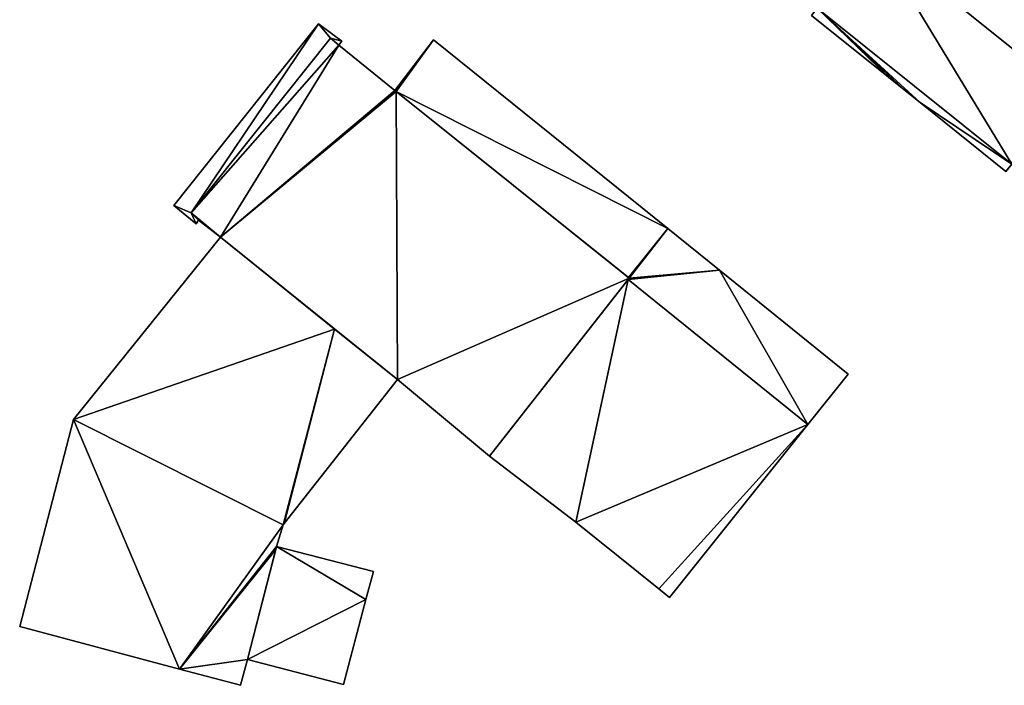
# Model space of a CAD drawing. Units: metres. Extents: x 70603 to 71186, y 354491 to 355006.
# Drawn here: x 70612 to 70675, y 354696 to 354739 of the extents above; entities that cross this region are included whole.
import ezdxf

# ---------------------------------------------------------------- set-up
doc = ezdxf.new("R2010")
doc.units = ezdxf.units.M
for name, color, linetype in [('FacadeFaces', 253, 'Continuous'), ('FloorBoundary', 4, 'Continuous'), ('FloorFaces', 253, 'Continuous'), ('OuterEaves', 4, 'Continuous'), ('RoofFaces', 24, 'Continuous'), ('RoofLines', 2, 'Continuous')]:
    doc.layers.add(name, color=color, linetype=linetype)

msp = doc.modelspace()

# ---------------------------------------------------------------- linework, layer by layer
at = {"layer": 'FacadeFaces'}
for points in [[(70662.706, 354738.839, 278.84), (70667.619, 354734.903, 268.116), (70667.619, 354734.903, 278.84), (70662.706, 354738.839, 278.84)], [(70662.706, 354738.839, 268.116), (70667.619, 354734.903, 268.116), (70662.706, 354738.839, 278.84), (70662.706, 354738.839, 268.116)], [(70663.074, 354739.291, 278.703), (70675.453, 354729.37, 268.117), (70675.453, 354729.37, 278.703), (70663.074, 354739.291, 278.703)], [(70663.074, 354739.291, 268.117), (70675.453, 354729.37, 268.117), (70663.074, 354739.291, 278.703), (70663.074, 354739.291, 268.117)], [(70675.453, 354729.37, 278.84), (70663.074, 354739.291, 268.116), (70663.074, 354739.291, 278.84), (70675.453, 354729.37, 278.84)], [(70675.453, 354729.37, 268.116), (70663.074, 354739.291, 268.116), (70675.453, 354729.37, 278.84), (70675.453, 354729.37, 268.116)], [(70631.349, 354738.293, 272.62), (70622.145, 354726.746, 267.148), (70622.145, 354726.746, 272.62), (70631.349, 354738.293, 272.62)], [(70631.349, 354738.293, 267.148), (70622.145, 354726.746, 267.148), (70631.349, 354738.293, 272.62), (70631.349, 354738.293, 267.148)], [(70632.83, 354737.204, 272.62), (70631.349, 354738.293, 267.148), (70631.349, 354738.293, 272.62), (70632.83, 354737.204, 272.62)], [(70632.83, 354737.204, 267.148), (70631.349, 354738.293, 267.148), (70632.83, 354737.204, 272.62), (70632.83, 354737.204, 267.148)], [(70632.105, 354737.396, 273.329), (70632.105, 354737.396, 267.307), (70623.24, 354726.276, 273.311), (70632.105, 354737.396, 273.329)], [(70632.105, 354737.396, 267.307), (70623.24, 354726.276, 267.307), (70623.24, 354726.276, 273.311), (70632.105, 354737.396, 267.307)], [(70623.24, 354726.276, 272.62), (70632.105, 354737.396, 267.148), (70632.105, 354737.396, 272.62), (70623.24, 354726.276, 272.62)], [(70623.24, 354726.276, 267.148), (70632.105, 354737.396, 267.148), (70623.24, 354726.276, 272.62), (70623.24, 354726.276, 267.148)], [(70632.633, 354736.936, 273.455), (70632.633, 354736.936, 267.307), (70632.105, 354737.396, 273.329), (70632.633, 354736.936, 273.455)], [(70632.105, 354737.396, 273.329), (70632.633, 354736.936, 267.307), (70632.105, 354737.396, 267.307), (70632.105, 354737.396, 273.329)], [(70632.105, 354737.396, 272.62), (70632.105, 354737.396, 267.148), (70632.633, 354736.936, 272.62), (70632.105, 354737.396, 272.62)], [(70632.633, 354736.936, 272.62), (70632.105, 354737.396, 267.148), (70632.633, 354736.936, 267.148), (70632.633, 354736.936, 272.62)], [(70632.633, 354736.936, 272.62), (70632.83, 354737.204, 267.148), (70632.83, 354737.204, 272.62), (70632.633, 354736.936, 272.62)], [(70632.633, 354736.936, 267.148), (70632.83, 354737.204, 267.148), (70632.633, 354736.936, 272.62), (70632.633, 354736.936, 267.148)], [(70636.207, 354734.056, 274.28), (70636.207, 354734.056, 267.307), (70632.633, 354736.936, 273.455), (70636.207, 354734.056, 274.28)], [(70636.207, 354734.056, 267.307), (70632.633, 354736.936, 267.307), (70632.633, 354736.936, 273.455), (70636.207, 354734.056, 267.307)], [(70638.66, 354737.291, 272.691), (70636.207, 354734.056, 267.735), (70636.207, 354734.056, 273.27), (70638.66, 354737.291, 272.691)], [(70638.66, 354737.291, 267.735), (70636.207, 354734.056, 267.735), (70638.66, 354737.291, 272.691), (70638.66, 354737.291, 267.735)], [(70653.566, 354725.273, 272.69), (70638.66, 354737.291, 267.735), (70638.66, 354737.291, 272.691), (70653.566, 354725.273, 272.69)], [(70653.566, 354725.273, 267.735), (70638.66, 354737.291, 267.735), (70653.566, 354725.273, 272.69), (70653.566, 354725.273, 267.735)], [(70667.619, 354734.903, 278.84), (70667.744, 354734.803, 268.116), (70667.744, 354734.803, 278.84), (70667.619, 354734.903, 278.84)], [(70667.619, 354734.903, 268.116), (70667.744, 354734.803, 268.116), (70667.619, 354734.903, 278.84), (70667.619, 354734.903, 268.116)], [(70667.744, 354734.803, 278.84), (70668.598, 354734.119, 268.116), (70668.598, 354734.119, 278.84), (70667.744, 354734.803, 278.84)], [(70667.744, 354734.803, 268.116), (70668.598, 354734.119, 268.116), (70667.744, 354734.803, 278.84), (70667.744, 354734.803, 268.116)], [(70636.295, 354733.986, 274.3), (70636.295, 354733.986, 267.307), (70636.207, 354734.056, 274.28), (70636.295, 354733.986, 274.3)], [(70636.295, 354733.986, 267.307), (70636.207, 354734.056, 267.307), (70636.207, 354734.056, 274.28), (70636.295, 354733.986, 267.307)], [(70636.207, 354734.056, 273.27), (70636.295, 354733.986, 267.735), (70636.295, 354733.986, 273.27), (70636.207, 354734.056, 273.27)], [(70636.207, 354734.056, 267.735), (70636.295, 354733.986, 267.735), (70636.207, 354734.056, 273.27), (70636.207, 354734.056, 267.735)], [(70651.121, 354722.106, 277.718), (70651.121, 354722.106, 267.307), (70636.295, 354733.986, 274.3), (70651.121, 354722.106, 277.718)], [(70651.121, 354722.106, 267.307), (70636.295, 354733.986, 267.307), (70636.295, 354733.986, 274.3), (70651.121, 354722.106, 267.307)], [(70636.295, 354733.986, 273.27), (70636.295, 354733.986, 267.735), (70651.066, 354722.15, 273.261), (70636.295, 354733.986, 273.27)], [(70636.295, 354733.986, 267.735), (70651.066, 354722.15, 267.735), (70651.066, 354722.15, 273.261), (70636.295, 354733.986, 267.735)], [(70668.598, 354734.119, 278.84), (70669.625, 354733.295, 268.116), (70669.625, 354733.295, 278.84), (70668.598, 354734.119, 278.84)], [(70668.598, 354734.119, 268.116), (70669.625, 354733.295, 268.116), (70668.598, 354734.119, 278.84), (70668.598, 354734.119, 268.116)], [(70669.625, 354733.295, 278.84), (70675.086, 354728.914, 268.116), (70675.086, 354728.914, 278.84), (70669.625, 354733.295, 278.84)], [(70669.625, 354733.295, 268.116), (70675.086, 354728.914, 268.116), (70669.625, 354733.295, 278.84), (70669.625, 354733.295, 268.116)], [(70622.145, 354726.746, 272.62), (70623.557, 354725.567, 267.148), (70623.557, 354725.567, 272.62), (70622.145, 354726.746, 272.62)], [(70622.145, 354726.746, 267.148), (70623.557, 354725.567, 267.148), (70622.145, 354726.746, 272.62), (70622.145, 354726.746, 267.148)], [(70623.24, 354726.276, 273.311), (70623.718, 354725.813, 267.307), (70623.718, 354725.813, 273.43), (70623.24, 354726.276, 273.311)], [(70623.24, 354726.276, 267.307), (70623.718, 354725.813, 267.307), (70623.24, 354726.276, 273.311), (70623.24, 354726.276, 267.307)], [(70623.718, 354725.813, 272.62), (70623.24, 354726.276, 267.148), (70623.24, 354726.276, 272.62), (70623.718, 354725.813, 272.62)], [(70623.718, 354725.813, 267.148), (70623.24, 354726.276, 267.148), (70623.718, 354725.813, 272.62), (70623.718, 354725.813, 267.148)], [(70623.557, 354725.567, 272.62), (70623.718, 354725.813, 267.148), (70623.718, 354725.813, 272.62), (70623.557, 354725.567, 272.62)], [(70623.557, 354725.567, 267.148), (70623.718, 354725.813, 267.148), (70623.557, 354725.567, 272.62), (70623.557, 354725.567, 267.148)], [(70623.718, 354725.813, 273.43), (70625.105, 354724.729, 267.307), (70625.105, 354724.729, 273.747), (70623.718, 354725.813, 273.43)], [(70623.718, 354725.813, 267.307), (70625.105, 354724.729, 267.307), (70623.718, 354725.813, 273.43), (70623.718, 354725.813, 267.307)], [(70656.857, 354722.619, 272.69), (70656.857, 354722.619, 267.735), (70653.566, 354725.273, 272.69), (70656.857, 354722.619, 272.69)], [(70656.857, 354722.619, 267.735), (70653.566, 354725.273, 267.735), (70653.566, 354725.273, 272.69), (70656.857, 354722.619, 267.735)], [(70625.105, 354724.729, 273.043), (70615.773, 354713.132, 268.35), (70615.773, 354713.132, 273.043), (70625.105, 354724.729, 273.043)], [(70625.105, 354724.729, 268.35), (70615.773, 354713.132, 268.35), (70625.105, 354724.729, 273.043), (70625.105, 354724.729, 268.35)], [(70632.377, 354718.873, 273.043), (70632.377, 354718.873, 268.35), (70625.105, 354724.729, 273.043), (70632.377, 354718.873, 273.043)], [(70625.105, 354724.729, 273.043), (70632.377, 354718.873, 268.35), (70625.105, 354724.729, 268.35), (70625.105, 354724.729, 273.043)], [(70625.105, 354724.729, 273.747), (70636.37, 354715.658, 267.307), (70636.37, 354715.658, 276.349), (70625.105, 354724.729, 273.747)], [(70625.105, 354724.729, 267.307), (70636.37, 354715.658, 267.307), (70625.105, 354724.729, 273.747), (70625.105, 354724.729, 267.307)], [(70665.048, 354716.002, 272.691), (70665.048, 354716.002, 267.735), (70656.857, 354722.619, 272.69), (70665.048, 354716.002, 272.691)], [(70665.048, 354716.002, 267.735), (70656.857, 354722.619, 267.735), (70656.857, 354722.619, 272.69), (70665.048, 354716.002, 267.735)], [(70642.223, 354710.787, 277.718), (70651.121, 354722.106, 267.307), (70651.121, 354722.106, 277.718), (70642.223, 354710.787, 277.718)], [(70642.223, 354710.787, 267.307), (70651.121, 354722.106, 267.307), (70642.223, 354710.787, 277.718), (70642.223, 354710.787, 267.307)], [(70651.058, 354722.026, 273.618), (70651.058, 354722.026, 267.735), (70642.223, 354710.787, 273.618), (70651.058, 354722.026, 273.618)], [(70642.223, 354710.787, 273.618), (70651.058, 354722.026, 267.735), (70642.223, 354710.787, 267.735), (70642.223, 354710.787, 273.618)], [(70651.121, 354722.106, 273.261), (70651.058, 354722.026, 267.735), (70651.058, 354722.026, 273.275), (70651.121, 354722.106, 273.261)], [(70651.121, 354722.106, 273.261), (70651.121, 354722.106, 267.735), (70651.058, 354722.026, 267.735), (70651.121, 354722.106, 273.261)], [(70651.058, 354722.026, 273.275), (70662.488, 354712.805, 267.735), (70662.488, 354712.805, 273.275), (70651.058, 354722.026, 273.275)], [(70651.058, 354722.026, 267.735), (70662.488, 354712.805, 267.735), (70651.058, 354722.026, 273.275), (70651.058, 354722.026, 267.735)], [(70662.488, 354712.805, 273.618), (70651.058, 354722.026, 267.735), (70651.058, 354722.026, 273.618), (70662.488, 354712.805, 273.618)], [(70662.488, 354712.805, 267.735), (70651.058, 354722.026, 267.735), (70662.488, 354712.805, 273.618), (70662.488, 354712.805, 267.735)], [(70651.066, 354722.15, 273.261), (70651.066, 354722.15, 267.735), (70651.121, 354722.106, 273.261), (70651.066, 354722.15, 273.261)], [(70651.066, 354722.15, 267.735), (70651.121, 354722.106, 267.735), (70651.121, 354722.106, 273.261), (70651.066, 354722.15, 267.735)], [(70636.37, 354715.658, 273.043), (70632.377, 354718.873, 268.35), (70632.377, 354718.873, 273.043), (70636.37, 354715.658, 273.043)], [(70636.37, 354715.658, 268.35), (70632.377, 354718.873, 268.35), (70636.37, 354715.658, 273.043), (70636.37, 354715.658, 268.35)], [(70629.156, 354706.51, 273.043), (70636.37, 354715.658, 268.35), (70636.37, 354715.658, 273.043), (70629.156, 354706.51, 273.043)], [(70629.156, 354706.51, 268.35), (70636.37, 354715.658, 268.35), (70629.156, 354706.51, 273.043), (70629.156, 354706.51, 268.35)], [(70636.37, 354715.658, 276.349), (70642.223, 354710.787, 267.307), (70642.223, 354710.787, 277.718), (70636.37, 354715.658, 276.349)], [(70636.37, 354715.658, 267.307), (70642.223, 354710.787, 267.307), (70636.37, 354715.658, 276.349), (70636.37, 354715.658, 267.307)], [(70662.488, 354712.805, 273.275), (70662.488, 354712.805, 267.735), (70665.048, 354716.002, 272.691), (70662.488, 354712.805, 273.275)], [(70662.488, 354712.805, 267.735), (70665.048, 354716.002, 267.735), (70665.048, 354716.002, 272.691), (70662.488, 354712.805, 267.735)], [(70615.773, 354713.132, 273.043), (70612.34, 354699.958, 268.35), (70612.34, 354699.958, 273.043), (70615.773, 354713.132, 273.043)], [(70615.773, 354713.132, 268.35), (70612.34, 354699.958, 268.35), (70615.773, 354713.132, 273.043), (70615.773, 354713.132, 268.35)], [(70653.676, 354701.801, 273.618), (70662.488, 354712.805, 267.735), (70662.488, 354712.805, 273.618), (70653.676, 354701.801, 273.618)], [(70653.676, 354701.801, 267.735), (70662.488, 354712.805, 267.735), (70653.676, 354701.801, 273.618), (70653.676, 354701.801, 267.735)], [(70642.223, 354710.787, 273.618), (70647.719, 354706.581, 267.735), (70647.719, 354706.581, 273.618), (70642.223, 354710.787, 273.618)], [(70642.223, 354710.787, 267.735), (70647.719, 354706.581, 267.735), (70642.223, 354710.787, 273.618), (70642.223, 354710.787, 267.735)], [(70628.683, 354705.043, 273.043), (70629.092, 354706.429, 268.35), (70629.092, 354706.429, 273.043), (70628.683, 354705.043, 273.043)], [(70628.683, 354705.043, 268.35), (70629.092, 354706.429, 268.35), (70628.683, 354705.043, 273.043), (70628.683, 354705.043, 268.35)], [(70629.092, 354706.429, 273.043), (70629.156, 354706.51, 268.35), (70629.156, 354706.51, 273.043), (70629.092, 354706.429, 273.043)], [(70629.092, 354706.429, 268.35), (70629.156, 354706.51, 268.35), (70629.092, 354706.429, 273.043), (70629.092, 354706.429, 268.35)], [(70647.719, 354706.581, 273.618), (70652.998, 354702.345, 267.735), (70652.998, 354702.345, 273.618), (70647.719, 354706.581, 273.618)], [(70647.719, 354706.581, 267.735), (70652.998, 354702.345, 267.735), (70647.719, 354706.581, 273.618), (70647.719, 354706.581, 267.735)], [(70628.683, 354705.043, 273.325), (70628.683, 354705.043, 268.49), (70626.825, 354697.848, 273.315), (70628.683, 354705.043, 273.325)], [(70628.683, 354705.043, 268.49), (70626.825, 354697.848, 268.49), (70626.825, 354697.848, 273.315), (70628.683, 354705.043, 268.49)], [(70628.631, 354704.841, 273.043), (70628.683, 354705.043, 268.35), (70628.683, 354705.043, 273.043), (70628.631, 354704.841, 273.043)], [(70628.631, 354704.841, 268.35), (70628.683, 354705.043, 268.35), (70628.631, 354704.841, 273.043), (70628.631, 354704.841, 268.35)], [(70634.844, 354703.456, 272.129), (70628.683, 354705.043, 268.49), (70628.683, 354705.043, 273.325), (70634.844, 354703.456, 272.129)], [(70634.844, 354703.456, 268.49), (70628.683, 354705.043, 268.49), (70634.844, 354703.456, 272.129), (70634.844, 354703.456, 268.49)], [(70626.825, 354697.848, 273.043), (70628.631, 354704.841, 268.35), (70628.631, 354704.841, 273.043), (70626.825, 354697.848, 273.043)], [(70626.825, 354697.848, 268.35), (70628.631, 354704.841, 268.35), (70626.825, 354697.848, 273.043), (70626.825, 354697.848, 268.35)], [(70634.365, 354701.657, 272.129), (70634.844, 354703.456, 268.49), (70634.844, 354703.456, 272.129), (70634.365, 354701.657, 272.129)], [(70634.365, 354701.657, 272.129), (70634.365, 354701.657, 268.49), (70634.844, 354703.456, 268.49), (70634.365, 354701.657, 272.129)], [(70652.998, 354702.345, 273.618), (70653.676, 354701.801, 267.735), (70653.676, 354701.801, 273.618), (70652.998, 354702.345, 273.618)], [(70652.998, 354702.345, 267.735), (70653.676, 354701.801, 267.735), (70652.998, 354702.345, 273.618), (70652.998, 354702.345, 267.735)], [(70632.931, 354696.266, 272.129), (70634.365, 354701.657, 268.49), (70634.365, 354701.657, 272.129), (70632.931, 354696.266, 272.129)], [(70632.931, 354696.266, 268.49), (70634.365, 354701.657, 268.49), (70632.931, 354696.266, 272.129), (70632.931, 354696.266, 268.49)], [(70612.34, 354699.958, 273.043), (70622.514, 354697.24, 268.35), (70622.514, 354697.24, 273.043), (70612.34, 354699.958, 273.043)], [(70612.34, 354699.958, 268.35), (70622.514, 354697.24, 268.35), (70612.34, 354699.958, 273.043), (70612.34, 354699.958, 268.35)], [(70626.382, 354696.206, 273.043), (70626.825, 354697.848, 268.35), (70626.825, 354697.848, 273.043), (70626.382, 354696.206, 273.043)], [(70626.382, 354696.206, 268.35), (70626.825, 354697.848, 268.35), (70626.382, 354696.206, 273.043), (70626.382, 354696.206, 268.35)], [(70626.825, 354697.848, 273.315), (70626.825, 354697.848, 268.49), (70632.931, 354696.266, 272.129), (70626.825, 354697.848, 273.315)], [(70626.825, 354697.848, 268.49), (70632.931, 354696.266, 268.49), (70632.931, 354696.266, 272.129), (70626.825, 354697.848, 268.49)], [(70622.514, 354697.24, 273.043), (70626.382, 354696.206, 268.35), (70626.382, 354696.206, 273.043), (70622.514, 354697.24, 273.043)], [(70622.514, 354697.24, 268.35), (70626.382, 354696.206, 268.35), (70622.514, 354697.24, 273.043), (70622.514, 354697.24, 268.35)]]:
    msp.add_3dface(points, dxfattribs=at)
at = {"layer": 'FloorBoundary'}
for points in [[(70670.357, 354748.238, 268.117), (70670.011, 354747.812, 268.117), (70666.717, 354743.766, 268.117), (70663.074, 354739.291, 268.117), (70675.453, 354729.37, 268.117), (70679.069, 354733.867, 268.117), (70682.339, 354737.934, 268.117), (70682.688, 354738.368, 268.117), (70677.796, 354742.284, 268.117), (70674.875, 354744.622, 268.117), (70670.357, 354748.238, 268.117)], [(70662.706, 354738.839, 268.116), (70667.619, 354734.903, 268.116), (70667.744, 354734.803, 268.116), (70668.598, 354734.119, 268.116), (70669.625, 354733.295, 268.116), (70675.086, 354728.914, 268.116), (70675.453, 354729.37, 268.116), (70663.074, 354739.291, 268.116), (70662.706, 354738.839, 268.116)], [(70632.633, 354736.936, 267.148), (70632.83, 354737.204, 267.148), (70631.349, 354738.293, 267.148), (70622.145, 354726.746, 267.148), (70623.557, 354725.567, 267.148), (70623.718, 354725.813, 267.148), (70623.24, 354726.276, 267.148), (70632.105, 354737.396, 267.148), (70632.633, 354736.936, 267.148)], [(70632.105, 354737.396, 267.307), (70623.24, 354726.276, 267.307), (70623.718, 354725.813, 267.307), (70625.105, 354724.729, 267.307), (70636.37, 354715.658, 267.307), (70642.223, 354710.787, 267.307), (70651.121, 354722.106, 267.307), (70636.295, 354733.986, 267.307), (70636.207, 354734.056, 267.307), (70632.633, 354736.936, 267.307), (70632.105, 354737.396, 267.307)], [(70651.058, 354722.026, 267.735), (70662.488, 354712.805, 267.735), (70665.048, 354716.002, 267.735), (70656.857, 354722.619, 267.735), (70653.566, 354725.273, 267.735), (70638.66, 354737.291, 267.735), (70636.207, 354734.056, 267.735), (70636.295, 354733.986, 267.735), (70651.066, 354722.15, 267.735), (70651.121, 354722.106, 267.735), (70651.058, 354722.026, 267.735)], [(70625.105, 354724.729, 268.35), (70615.773, 354713.132, 268.35), (70612.34, 354699.958, 268.35), (70622.514, 354697.24, 268.35), (70626.382, 354696.206, 268.35), (70626.825, 354697.848, 268.35), (70628.631, 354704.841, 268.35), (70628.683, 354705.043, 268.35), (70629.092, 354706.429, 268.35), (70629.156, 354706.51, 268.35), (70636.37, 354715.658, 268.35), (70632.377, 354718.873, 268.35), (70625.105, 354724.729, 268.35)], [(70642.223, 354710.787, 267.735), (70647.719, 354706.581, 267.735), (70652.998, 354702.345, 267.735), (70653.676, 354701.801, 267.735), (70662.488, 354712.805, 267.735), (70651.058, 354722.026, 267.735), (70642.223, 354710.787, 267.735)], [(70634.844, 354703.456, 268.49), (70628.683, 354705.043, 268.49), (70626.825, 354697.848, 268.49), (70632.931, 354696.266, 268.49), (70634.365, 354701.657, 268.49), (70634.844, 354703.456, 268.49)]]:
    msp.add_polyline3d(points, dxfattribs=at)
at = {"layer": 'FloorFaces'}
for points in [[(70663.074, 354739.291, 268.117), (70677.796, 354742.284, 268.117), (70675.453, 354729.37, 268.117), (70663.074, 354739.291, 268.117)], [(70662.706, 354738.839, 268.116), (70663.074, 354739.291, 268.116), (70667.619, 354734.903, 268.116), (70662.706, 354738.839, 268.116)], [(70667.619, 354734.903, 268.116), (70663.074, 354739.291, 268.116), (70667.744, 354734.803, 268.116), (70667.619, 354734.903, 268.116)], [(70667.744, 354734.803, 268.116), (70663.074, 354739.291, 268.116), (70668.598, 354734.119, 268.116), (70667.744, 354734.803, 268.116)], [(70668.598, 354734.119, 268.116), (70663.074, 354739.291, 268.116), (70669.625, 354733.295, 268.116), (70668.598, 354734.119, 268.116)], [(70669.625, 354733.295, 268.116), (70663.074, 354739.291, 268.116), (70675.453, 354729.37, 268.116), (70669.625, 354733.295, 268.116)], [(70631.349, 354738.293, 267.148), (70623.24, 354726.276, 267.148), (70622.145, 354726.746, 267.148), (70631.349, 354738.293, 267.148)], [(70631.349, 354738.293, 267.148), (70632.105, 354737.396, 267.148), (70623.24, 354726.276, 267.148), (70631.349, 354738.293, 267.148)], [(70632.83, 354737.204, 267.148), (70632.105, 354737.396, 267.148), (70631.349, 354738.293, 267.148), (70632.83, 354737.204, 267.148)], [(70632.105, 354737.396, 267.307), (70632.633, 354736.936, 267.307), (70623.24, 354726.276, 267.307), (70632.105, 354737.396, 267.307)], [(70623.24, 354726.276, 267.307), (70632.633, 354736.936, 267.307), (70625.105, 354724.729, 267.307), (70623.24, 354726.276, 267.307)], [(70625.105, 354724.729, 267.307), (70632.633, 354736.936, 267.307), (70636.207, 354734.056, 267.307), (70625.105, 354724.729, 267.307)], [(70632.633, 354736.936, 267.148), (70632.105, 354737.396, 267.148), (70632.83, 354737.204, 267.148), (70632.633, 354736.936, 267.148)], [(70638.66, 354737.291, 267.735), (70636.295, 354733.986, 267.735), (70636.207, 354734.056, 267.735), (70638.66, 354737.291, 267.735)], [(70653.566, 354725.273, 267.735), (70636.295, 354733.986, 267.735), (70638.66, 354737.291, 267.735), (70653.566, 354725.273, 267.735)], [(70625.105, 354724.729, 267.307), (70636.207, 354734.056, 267.307), (70636.295, 354733.986, 267.307), (70625.105, 354724.729, 267.307)], [(70625.105, 354724.729, 267.307), (70636.295, 354733.986, 267.307), (70636.37, 354715.658, 267.307), (70625.105, 354724.729, 267.307)], [(70636.37, 354715.658, 267.307), (70636.295, 354733.986, 267.307), (70651.121, 354722.106, 267.307), (70636.37, 354715.658, 267.307)], [(70653.566, 354725.273, 267.735), (70651.066, 354722.15, 267.735), (70636.295, 354733.986, 267.735), (70653.566, 354725.273, 267.735)], [(70669.625, 354733.295, 268.116), (70675.453, 354729.37, 268.116), (70675.086, 354728.914, 268.116), (70669.625, 354733.295, 268.116)], [(70622.145, 354726.746, 267.148), (70623.24, 354726.276, 267.148), (70623.557, 354725.567, 267.148), (70622.145, 354726.746, 267.148)], [(70623.24, 354726.276, 267.307), (70625.105, 354724.729, 267.307), (70623.718, 354725.813, 267.307), (70623.24, 354726.276, 267.307)], [(70623.557, 354725.567, 267.148), (70623.24, 354726.276, 267.148), (70623.718, 354725.813, 267.148), (70623.557, 354725.567, 267.148)], [(70653.566, 354725.273, 267.735), (70651.121, 354722.106, 267.735), (70651.066, 354722.15, 267.735), (70653.566, 354725.273, 267.735)], [(70656.857, 354722.619, 267.735), (70651.121, 354722.106, 267.735), (70653.566, 354725.273, 267.735), (70656.857, 354722.619, 267.735)], [(70625.105, 354724.729, 268.35), (70632.377, 354718.873, 268.35), (70615.773, 354713.132, 268.35), (70625.105, 354724.729, 268.35)], [(70651.058, 354722.026, 267.735), (70656.857, 354722.619, 267.735), (70662.488, 354712.805, 267.735), (70651.058, 354722.026, 267.735)], [(70651.058, 354722.026, 267.735), (70651.121, 354722.106, 267.735), (70656.857, 354722.619, 267.735), (70651.058, 354722.026, 267.735)], [(70662.488, 354712.805, 267.735), (70656.857, 354722.619, 267.735), (70665.048, 354716.002, 267.735), (70662.488, 354712.805, 267.735)], [(70636.37, 354715.658, 267.307), (70651.121, 354722.106, 267.307), (70642.223, 354710.787, 267.307), (70636.37, 354715.658, 267.307)], [(70642.223, 354710.787, 267.735), (70651.058, 354722.026, 267.735), (70647.719, 354706.581, 267.735), (70642.223, 354710.787, 267.735)], [(70647.719, 354706.581, 267.735), (70651.058, 354722.026, 267.735), (70662.488, 354712.805, 267.735), (70647.719, 354706.581, 267.735)], [(70615.773, 354713.132, 268.35), (70632.377, 354718.873, 268.35), (70629.092, 354706.429, 268.35), (70615.773, 354713.132, 268.35)], [(70629.092, 354706.429, 268.35), (70632.377, 354718.873, 268.35), (70629.156, 354706.51, 268.35), (70629.092, 354706.429, 268.35)], [(70629.156, 354706.51, 268.35), (70632.377, 354718.873, 268.35), (70636.37, 354715.658, 268.35), (70629.156, 354706.51, 268.35)], [(70615.773, 354713.132, 268.35), (70622.514, 354697.24, 268.35), (70612.34, 354699.958, 268.35), (70615.773, 354713.132, 268.35)], [(70615.773, 354713.132, 268.35), (70629.092, 354706.429, 268.35), (70622.514, 354697.24, 268.35), (70615.773, 354713.132, 268.35)], [(70647.719, 354706.581, 267.735), (70662.488, 354712.805, 267.735), (70652.998, 354702.345, 267.735), (70647.719, 354706.581, 267.735)], [(70652.998, 354702.345, 267.735), (70662.488, 354712.805, 267.735), (70653.676, 354701.801, 267.735), (70652.998, 354702.345, 267.735)], [(70622.514, 354697.24, 268.35), (70629.092, 354706.429, 268.35), (70628.683, 354705.043, 268.35), (70622.514, 354697.24, 268.35)], [(70622.514, 354697.24, 268.35), (70628.683, 354705.043, 268.35), (70628.631, 354704.841, 268.35), (70622.514, 354697.24, 268.35)], [(70628.683, 354705.043, 268.49), (70634.365, 354701.657, 268.49), (70626.825, 354697.848, 268.49), (70628.683, 354705.043, 268.49)], [(70634.844, 354703.456, 268.49), (70634.365, 354701.657, 268.49), (70628.683, 354705.043, 268.49), (70634.844, 354703.456, 268.49)], [(70622.514, 354697.24, 268.35), (70628.631, 354704.841, 268.35), (70626.825, 354697.848, 268.35), (70622.514, 354697.24, 268.35)], [(70626.825, 354697.848, 268.49), (70634.365, 354701.657, 268.49), (70632.931, 354696.266, 268.49), (70626.825, 354697.848, 268.49)], [(70622.514, 354697.24, 268.35), (70626.825, 354697.848, 268.35), (70626.382, 354696.206, 268.35), (70622.514, 354697.24, 268.35)]]:
    msp.add_3dface(points, dxfattribs=at)
at = {"layer": 'OuterEaves'}
for points in [[(70682.688, 354738.368, 278.699), (70677.796, 354742.284, 278.702), (70674.875, 354744.622, 278.704), (70670.357, 354748.238, 278.707), (70670.011, 354747.812, 279.114), (70666.717, 354743.766, 282.982), (70663.074, 354739.291, 278.703), (70675.453, 354729.37, 278.703), (70679.069, 354733.867, 282.982), (70682.339, 354737.934, 279.112), (70682.688, 354738.368, 278.699)], [(70662.706, 354738.839, 278.84), (70667.619, 354734.903, 278.84), (70667.744, 354734.803, 278.84), (70668.598, 354734.119, 278.84), (70669.625, 354733.295, 278.84), (70675.086, 354728.914, 278.84), (70675.453, 354729.37, 278.84), (70663.074, 354739.291, 278.84), (70662.706, 354738.839, 278.84)], [(70632.633, 354736.936, 272.62), (70632.83, 354737.204, 272.62), (70631.349, 354738.293, 272.62), (70622.145, 354726.746, 272.62), (70623.557, 354725.567, 272.62), (70623.718, 354725.813, 272.62), (70623.24, 354726.276, 272.62), (70632.105, 354737.396, 272.62), (70632.633, 354736.936, 272.62)], [(70636.37, 354715.658, 276.349), (70642.223, 354710.787, 277.718), (70651.121, 354722.106, 277.718), (70636.295, 354733.986, 274.3), (70636.207, 354734.056, 274.28), (70632.633, 354736.936, 273.455), (70632.105, 354737.396, 273.329), (70623.24, 354726.276, 273.311), (70623.718, 354725.813, 273.43), (70625.105, 354724.729, 273.747), (70636.37, 354715.658, 276.349)], [(70665.048, 354716.002, 272.691), (70656.857, 354722.619, 272.69), (70653.566, 354725.273, 272.69), (70638.66, 354737.291, 272.691), (70636.207, 354734.056, 273.27), (70636.295, 354733.986, 273.27), (70651.066, 354722.15, 273.261), (70651.121, 354722.106, 273.261), (70651.058, 354722.026, 273.275), (70662.488, 354712.805, 273.275), (70665.048, 354716.002, 272.691)], [(70626.382, 354696.206, 273.043), (70626.825, 354697.848, 273.043), (70628.631, 354704.841, 273.043), (70628.683, 354705.043, 273.043), (70629.092, 354706.429, 273.043), (70629.156, 354706.51, 273.043), (70636.37, 354715.658, 273.043), (70632.377, 354718.873, 273.043), (70625.105, 354724.729, 273.043), (70615.773, 354713.132, 273.043), (70612.34, 354699.958, 273.043), (70622.514, 354697.24, 273.043), (70626.382, 354696.206, 273.043)], [(70652.998, 354702.345, 273.618), (70653.676, 354701.801, 273.618), (70662.488, 354712.805, 273.618), (70651.058, 354722.026, 273.618), (70642.223, 354710.787, 273.618), (70647.719, 354706.581, 273.618), (70652.998, 354702.345, 273.618)], [(70634.844, 354703.456, 272.129), (70628.683, 354705.043, 273.325), (70626.825, 354697.848, 273.315), (70632.931, 354696.266, 272.129), (70634.365, 354701.657, 272.129), (70634.844, 354703.456, 272.129)]]:
    msp.add_polyline3d(points, dxfattribs=at)
at = {"layer": 'RoofFaces'}
for points in [[(70663.074, 354739.291, 278.703), (70675.453, 354729.37, 278.703), (70666.717, 354743.766, 282.982), (70663.074, 354739.291, 278.703)], [(70666.717, 354743.766, 282.982), (70679.069, 354733.867, 282.982), (70677.796, 354742.284, 278.702), (70666.717, 354743.766, 282.982)], [(70675.453, 354729.37, 278.703), (70679.069, 354733.867, 282.982), (70666.717, 354743.766, 282.982), (70675.453, 354729.37, 278.703)], [(70667.619, 354734.903, 278.84), (70663.074, 354739.291, 278.84), (70662.706, 354738.839, 278.84), (70667.619, 354734.903, 278.84)], [(70667.744, 354734.803, 278.84), (70663.074, 354739.291, 278.84), (70667.619, 354734.903, 278.84), (70667.744, 354734.803, 278.84)], [(70668.598, 354734.119, 278.84), (70663.074, 354739.291, 278.84), (70667.744, 354734.803, 278.84), (70668.598, 354734.119, 278.84)], [(70669.625, 354733.295, 278.84), (70663.074, 354739.291, 278.84), (70668.598, 354734.119, 278.84), (70669.625, 354733.295, 278.84)], [(70675.453, 354729.37, 278.84), (70663.074, 354739.291, 278.84), (70669.625, 354733.295, 278.84), (70675.453, 354729.37, 278.84)], [(70622.145, 354726.746, 272.62), (70623.24, 354726.276, 272.62), (70631.349, 354738.293, 272.62), (70622.145, 354726.746, 272.62)], [(70623.24, 354726.276, 272.62), (70632.105, 354737.396, 272.62), (70631.349, 354738.293, 272.62), (70623.24, 354726.276, 272.62)], [(70631.349, 354738.293, 272.62), (70632.105, 354737.396, 272.62), (70632.83, 354737.204, 272.62), (70631.349, 354738.293, 272.62)], [(70632.105, 354737.396, 273.329), (70623.24, 354726.276, 273.311), (70632.633, 354736.936, 273.455), (70632.105, 354737.396, 273.329)], [(70623.24, 354726.276, 273.311), (70625.105, 354724.729, 273.747), (70632.633, 354736.936, 273.455), (70623.24, 354726.276, 273.311)], [(70632.633, 354736.936, 273.455), (70625.105, 354724.729, 273.747), (70636.207, 354734.056, 274.28), (70632.633, 354736.936, 273.455)], [(70632.83, 354737.204, 272.62), (70632.105, 354737.396, 272.62), (70632.633, 354736.936, 272.62), (70632.83, 354737.204, 272.62)], [(70636.207, 354734.056, 273.27), (70636.295, 354733.986, 273.27), (70638.66, 354737.291, 272.691), (70636.207, 354734.056, 273.27)], [(70638.66, 354737.291, 272.691), (70636.295, 354733.986, 273.27), (70653.566, 354725.273, 272.69), (70638.66, 354737.291, 272.691)], [(70636.207, 354734.056, 274.28), (70625.105, 354724.729, 273.747), (70636.295, 354733.986, 274.3), (70636.207, 354734.056, 274.28)], [(70636.295, 354733.986, 274.3), (70625.105, 354724.729, 273.747), (70636.37, 354715.658, 276.349), (70636.295, 354733.986, 274.3)], [(70651.121, 354722.106, 277.718), (70636.295, 354733.986, 274.3), (70636.37, 354715.658, 276.349), (70651.121, 354722.106, 277.718)], [(70636.295, 354733.986, 273.27), (70651.066, 354722.15, 273.261), (70653.566, 354725.273, 272.69), (70636.295, 354733.986, 273.27)], [(70675.086, 354728.914, 278.84), (70675.453, 354729.37, 278.84), (70669.625, 354733.295, 278.84), (70675.086, 354728.914, 278.84)], [(70623.557, 354725.567, 272.62), (70623.24, 354726.276, 272.62), (70622.145, 354726.746, 272.62), (70623.557, 354725.567, 272.62)], [(70623.718, 354725.813, 273.43), (70625.105, 354724.729, 273.747), (70623.24, 354726.276, 273.311), (70623.718, 354725.813, 273.43)], [(70623.718, 354725.813, 272.62), (70623.24, 354726.276, 272.62), (70623.557, 354725.567, 272.62), (70623.718, 354725.813, 272.62)], [(70651.066, 354722.15, 273.261), (70651.121, 354722.106, 273.261), (70653.566, 354725.273, 272.69), (70651.066, 354722.15, 273.261)], [(70653.566, 354725.273, 272.69), (70651.121, 354722.106, 273.261), (70656.857, 354722.619, 272.69), (70653.566, 354725.273, 272.69)], [(70625.105, 354724.729, 273.043), (70615.773, 354713.132, 273.043), (70632.377, 354718.873, 273.043), (70625.105, 354724.729, 273.043)], [(70651.121, 354722.106, 273.261), (70651.058, 354722.026, 273.275), (70656.857, 354722.619, 272.69), (70651.121, 354722.106, 273.261)], [(70651.058, 354722.026, 273.275), (70662.488, 354712.805, 273.275), (70656.857, 354722.619, 272.69), (70651.058, 354722.026, 273.275)], [(70656.857, 354722.619, 272.69), (70662.488, 354712.805, 273.275), (70665.048, 354716.002, 272.691), (70656.857, 354722.619, 272.69)], [(70642.223, 354710.787, 277.718), (70651.121, 354722.106, 277.718), (70636.37, 354715.658, 276.349), (70642.223, 354710.787, 277.718)], [(70642.223, 354710.787, 273.618), (70647.719, 354706.581, 273.618), (70651.058, 354722.026, 273.618), (70642.223, 354710.787, 273.618)], [(70651.058, 354722.026, 273.618), (70647.719, 354706.581, 273.618), (70662.488, 354712.805, 273.618), (70651.058, 354722.026, 273.618)], [(70632.377, 354718.873, 273.043), (70615.773, 354713.132, 273.043), (70629.092, 354706.429, 273.043), (70632.377, 354718.873, 273.043)], [(70629.156, 354706.51, 273.043), (70632.377, 354718.873, 273.043), (70629.092, 354706.429, 273.043), (70629.156, 354706.51, 273.043)], [(70636.37, 354715.658, 273.043), (70632.377, 354718.873, 273.043), (70629.156, 354706.51, 273.043), (70636.37, 354715.658, 273.043)], [(70612.34, 354699.958, 273.043), (70622.514, 354697.24, 273.043), (70615.773, 354713.132, 273.043), (70612.34, 354699.958, 273.043)], [(70615.773, 354713.132, 273.043), (70622.514, 354697.24, 273.043), (70629.092, 354706.429, 273.043), (70615.773, 354713.132, 273.043)], [(70662.488, 354712.805, 273.618), (70647.719, 354706.581, 273.618), (70652.998, 354702.345, 273.618), (70662.488, 354712.805, 273.618)], [(70653.676, 354701.801, 273.618), (70662.488, 354712.805, 273.618), (70652.998, 354702.345, 273.618), (70653.676, 354701.801, 273.618)], [(70629.092, 354706.429, 273.043), (70622.514, 354697.24, 273.043), (70628.683, 354705.043, 273.043), (70629.092, 354706.429, 273.043)], [(70628.683, 354705.043, 273.043), (70622.514, 354697.24, 273.043), (70628.631, 354704.841, 273.043), (70628.683, 354705.043, 273.043)], [(70626.825, 354697.848, 273.315), (70634.365, 354701.657, 272.129), (70628.683, 354705.043, 273.325), (70626.825, 354697.848, 273.315)], [(70628.683, 354705.043, 273.325), (70634.365, 354701.657, 272.129), (70634.844, 354703.456, 272.129), (70628.683, 354705.043, 273.325)], [(70628.631, 354704.841, 273.043), (70622.514, 354697.24, 273.043), (70626.825, 354697.848, 273.043), (70628.631, 354704.841, 273.043)], [(70632.931, 354696.266, 272.129), (70634.365, 354701.657, 272.129), (70626.825, 354697.848, 273.315), (70632.931, 354696.266, 272.129)], [(70626.825, 354697.848, 273.043), (70622.514, 354697.24, 273.043), (70626.382, 354696.206, 273.043), (70626.825, 354697.848, 273.043)]]:
    msp.add_3dface(points, dxfattribs=at)
at = {"layer": 'RoofLines'}
for points in [[(70666.717, 354743.766, 282.982), (70679.069, 354733.867, 282.982)], [(70669.625, 354733.295, 278.84), (70663.074, 354739.291, 278.84)]]:
    msp.add_polyline3d(points, dxfattribs=at)

doc.saveas('drawing.dxf')
